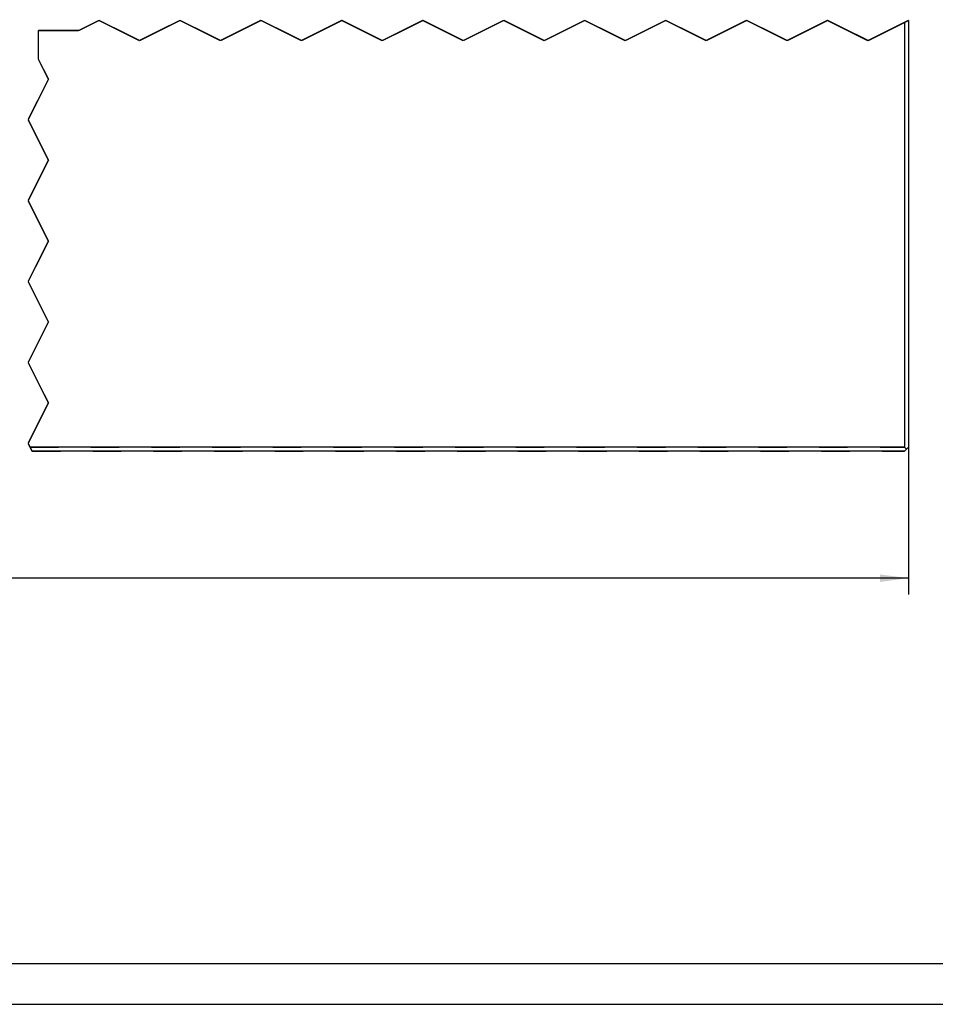
# Model space of a CAD drawing. Units: inches. Extents: x -598 to 588, y -408 to 423.
# Drawn here: x -404 to -291, y -408 to -286 of the extents above; entities that cross this region are included whole.
import ezdxf

# ---------------------------------------------------------------- set-up
doc = ezdxf.new("R2010")
doc.units = ezdxf.units.IN
doc.linetypes.add('DASHED', pattern=[15, 7, -8])
doc.linetypes.add('DOTTED', pattern=[1, 0, -1])
doc.layers.add('1', color=7, linetype='Continuous')
doc.styles.add('CONVERTER_11', font='txt.shx', dxfattribs={"width": 0.9})
doc.dimstyles.new('ME10_DIM_67', dxfattribs={"dimtxt": 7, "dimasz": 7, "dimexe": 4, "dimexo": 0, "dimgap": 4, "dimtad": 1, "dimdsep": 46, "dimtxsty": 'CONVERTER_11', "dimsah": 1, "dimcen": 0.09, "dimclrd": 3, "dimclre": 3, "dimclrt": 4, "dimadec": 0, "dimazin": 0, "dimtfac": 1, "dimtdec": 4, "dimtmove": 0, "dimatfit": 3, "dimfxl": 0, "dimtolj": 1, "dimtzin": 0, "dimarcsym": 0})

# ---------------------------------------------------------------- blocks, each defined once
blk = doc.blocks.new('a0gr__2', base_point=(-591.04, -407.83))
at = {"layer": '1', "color": 3, "linetype": 'Continuous'}
blk.add_line((334.96, -402.83), (-443.52, -402.83), dxfattribs=at)
at = {"layer": '1', "color": 2, "linetype": 'Continuous'}
blk.add_line((-439.04, -407.83), (587.96, -407.83), dxfattribs=at)
blk = doc.blocks.new('rahmen__3', base_point=(-591.04, -407.83))
blk.add_blockref('a0gr__2', (-591.04, -407.83))
blk = doc.blocks.new('Glasfluegel-510__296', base_point=(-1029.43, -679.13))
at = {"color": 3, "linetype": 'DASHED'}
for p, q in [((-789.25, -572.45), (-794.25, -574.95)), ((-779.25, -577.45), (-789.25, -572.45)), ((-769.25, -572.45), (-779.25, -577.45)), ((-759.25, -577.45), (-769.25, -572.45)), ((-749.25, -572.45), (-759.25, -577.45)), ((-739.25, -577.45), (-749.25, -572.45)), ((-729.25, -572.45), (-739.25, -577.45)), ((-719.25, -577.45), (-729.25, -572.45)), ((-709.25, -572.45), (-719.25, -577.45)), ((-699.25, -577.45), (-709.25, -572.45)), ((-689.25, -572.45), (-699.25, -577.45)), ((-679.25, -577.45), (-689.25, -572.45)), ((-669.25, -572.45), (-679.25, -577.45)), ((-659.25, -577.45), (-669.25, -572.45)), ((-649.25, -572.45), (-659.25, -577.45)), ((-639.25, -577.45), (-649.25, -572.45)), ((-629.25, -572.45), (-639.25, -577.45)), ((-619.25, -577.45), (-629.25, -572.45)), ((-609.25, -572.45), (-619.25, -577.45)), ((-599.25, -577.45), (-609.25, -572.45)), ((-590.25, -572.95), (-599.25, -577.45)), ((-589.25, -572.45), (-590.25, -572.95)), ((-590.25, -572.95), (-590.25, -677.95)), ((-589.25, -572.45), (-589.25, -677.95)), ((-794.25, -574.95), (-804.25, -574.95)), ((-804.25, -574.95), (-804.25, -582)), ((-804.25, -582), (-801.75, -587)), ((-801.75, -587), (-806.75, -597)), ((-806.75, -597), (-801.75, -607)), ((-801.75, -607), (-806.75, -617)), ((-806.75, -617), (-801.75, -627)), ((-801.75, -627), (-806.75, -637)), ((-806.75, -637), (-801.75, -647)), ((-801.75, -647), (-806.75, -657)), ((-806.75, -657), (-801.75, -667)), ((-801.75, -667), (-806.75, -677)), ((-806.75, -677), (-806.28, -677.95)), ((-806.28, -677.95), (-590.25, -677.95)), ((-806.28, -677.95), (-805.78, -678.95)), ((-805.78, -678.95), (-590.25, -678.95)), ((-589.75, -678.45), (-590.25, -677.95)), ((-590.25, -678.95), (-589.75, -678.45)), ((-589.75, -678.45), (-589.25, -677.95))]:
    blk.add_line(p, q, dxfattribs=at)
at = {"color": 1, "linetype": 'Continuous'}
for p, q in [((-590.25, -572.95), (-590.25, -677.95)), ((-589.25, -572.45), (-589.25, -677.95)), ((-590.25, -677.95), (-806.28, -677.95)), ((-590.25, -678.95), (-805.78, -678.95)), ((-590.25, -677.95), (-589.75, -678.45)), ((-589.75, -678.45), (-590.25, -678.95)), ((-589.75, -678.45), (-589.25, -677.95))]:
    blk.add_line(p, q, dxfattribs=at)
at = {"color": 4, "linetype": 'DOTTED', "const_width": 0.35}
for points in [[(-794.25, -574.95), (-789.25, -572.45)], [(-789.25, -572.45), (-779.25, -577.45)], [(-779.25, -577.45), (-769.25, -572.45)], [(-769.25, -572.45), (-759.25, -577.45)], [(-759.25, -577.45), (-749.25, -572.45)], [(-749.25, -572.45), (-739.25, -577.45)], [(-739.25, -577.45), (-729.25, -572.45)], [(-729.25, -572.45), (-719.25, -577.45)], [(-719.25, -577.45), (-709.25, -572.45)], [(-709.25, -572.45), (-699.25, -577.45)], [(-699.25, -577.45), (-689.25, -572.45)], [(-689.25, -572.45), (-679.25, -577.45)], [(-679.25, -577.45), (-669.25, -572.45)], [(-669.25, -572.45), (-659.25, -577.45)], [(-659.25, -577.45), (-649.25, -572.45)], [(-649.25, -572.45), (-639.25, -577.45)], [(-639.25, -577.45), (-629.25, -572.45)], [(-629.25, -572.45), (-619.25, -577.45)], [(-619.25, -577.45), (-609.25, -572.45)], [(-609.25, -572.45), (-599.25, -577.45)], [(-599.25, -577.45), (-590.25, -572.95)], [(-590.25, -572.95), (-589.25, -572.45)], [(-804.25, -574.95), (-794.25, -574.95)], [(-804.25, -582), (-804.25, -574.95)], [(-801.75, -587), (-804.25, -582)], [(-806.75, -597), (-801.75, -587)], [(-801.75, -607), (-806.75, -597)], [(-806.75, -617), (-801.75, -607)], [(-801.75, -627), (-806.75, -617)], [(-806.75, -637), (-801.75, -627)], [(-801.75, -647), (-806.75, -637)], [(-806.75, -657), (-801.75, -647)], [(-801.75, -667), (-806.75, -657)], [(-806.75, -677), (-801.75, -667)], [(-806.28, -677.95), (-806.75, -677)], [(-805.78, -678.95), (-806.28, -677.95)]]:
    blk.add_lwpolyline(points, dxfattribs=at)
blk = doc.blocks.new('10421-ep09__320', base_point=(-1046.93, -685.95))
blk.add_blockref('Glasfluegel-510__296', (-1029.43, -679.13))
blk = doc.blocks.new('*D436')
at = {"layer": '1', "color": 3, "linetype": 'Continuous'}
for p, q in [((-1029.25, -677.95), (-1029.25, -714.32)), ((-589.25, -677.95), (-589.25, -714.32)), ((-589.25, -710.32), (-1029.25, -710.32))]:
    blk.add_line(p, q, dxfattribs=at)
at = {"layer": '1', "color": 3}
for points in [[(-1022.25, -709.4), (-1022.25, -711.24), (-1029.25, -710.32)], [(-596.25, -711.24), (-596.25, -709.4), (-589.25, -710.32)]]:
    blk.add_solid(points, dxfattribs=at)
at = {"layer": '1', "color": 4, "insert": (-881.5, -706.32), "char_height": 7, "attachment_point": 7, "rotation": 0.0001, "line_spacing_factor": 0.60024, "style": 'CONVERTER_11'}
blk.add_mtext('FB', dxfattribs=at)
blk = doc.blocks.new('SA_links2__322', base_point=(-350.71, -472))
blk.add_blockref('10421-ep09__320', (-1046.925, -685.95))
at = {"layer": '1'}
dim = blk.add_linear_dim(base=(-589.25, -710.32), p1=(-1029.25, -677.95), p2=(-589.25, -677.95), text='FB', dimstyle='ME10_DIM_67', dxfattribs=at)
dim.commit()
dim.dimension.update_dxf_attribs({"geometry": '*D436', "text_midpoint": (-875.73, -702.82), "text_rotation": 0.00014})

msp = doc.modelspace()

# ---------------------------------------------------------------- block references
msp.add_blockref('rahmen__3', (-591.04, -407.83))
at = {"xscale": 0.5, "yscale": 0.5, "zscale": 0.5}
msp.add_blockref('SA_links2__322', (-175.36, -236), dxfattribs=at)

doc.saveas('drawing.dxf')
